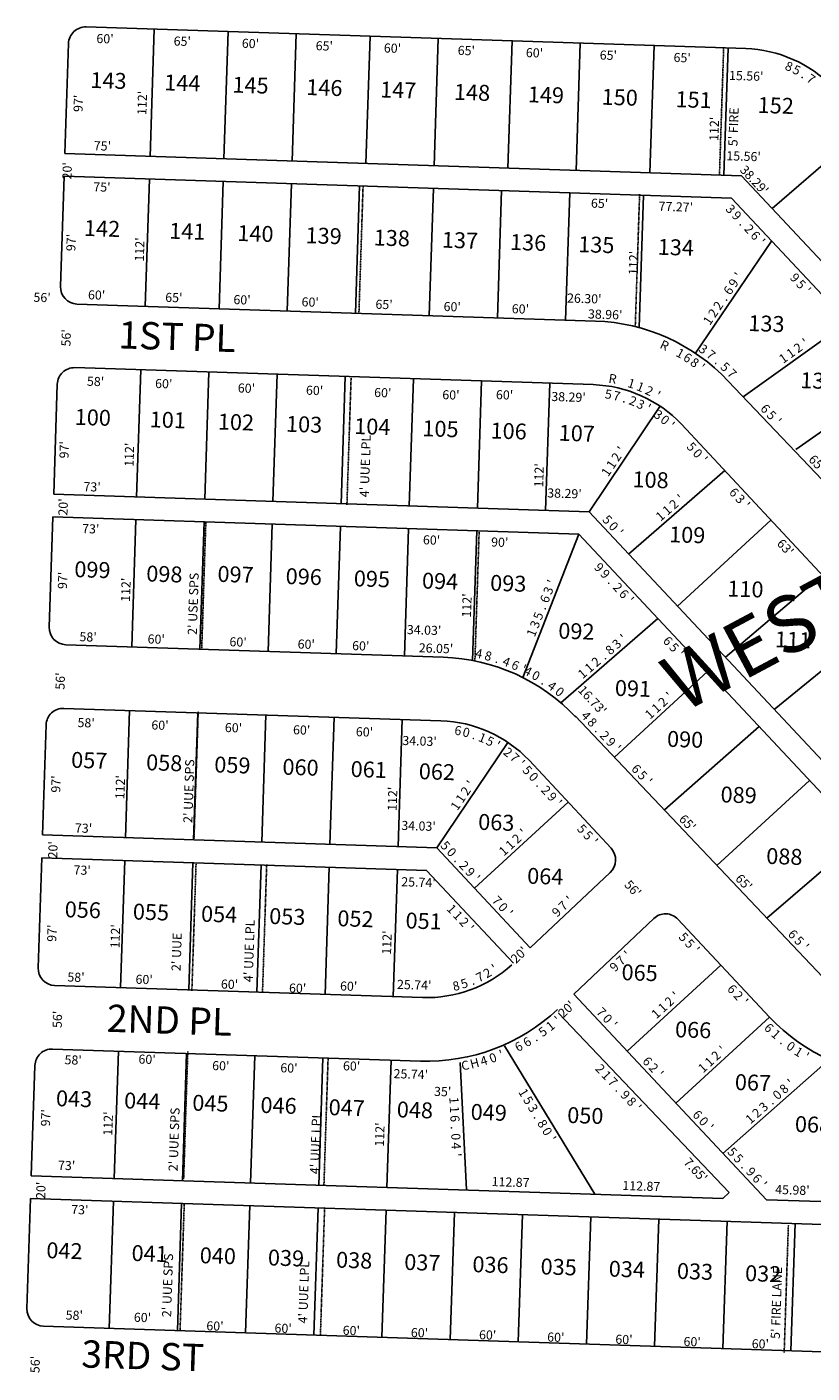
# Model space of a CAD drawing. Extents: x 915949 to 1851784, y 7279254 to 14569312.
# Drawn here: x 922552 to 923243, y 7280181 to 7281366 of the extents above; entities that cross this region are included whole.
import ezdxf
from ezdxf.enums import TextEntityAlignment as Align

# ---------------------------------------------------------------- set-up
doc = ezdxf.new("R2010")
doc.units = 0
doc.linetypes.add('DASHDOT', pattern=[1, 0.5, -0.25, 0, -0.25])
for name, color, linetype in [('-10', 7, 'CONTINUOUS'), ('-11', 7, 'CONTINUOUS'), ('-15', 7, 'CONTINUOUS'), ('-19', 7, 'CONTINUOUS'), ('-21', 7, 'CONTINUOUS'), ('-22', 7, 'CONTINUOUS'), ('-6', 7, 'CONTINUOUS'), ('-7', 7, 'CONTINUOUS')]:
    doc.layers.add(name, color=color, linetype=linetype)
doc.styles.add('ROMANC', font='ROMANC', dxfattribs={"height": 0.2})
doc.styles.add('ROMANS', font='ROMANS', dxfattribs={"height": 0.2})

msp = doc.modelspace()

# ---------------------------------------------------------------- linework, layer by layer
at = {"layer": '-21', "color": 7, "linetype": 'DASHDOT'}
for p, q in [((923161.441, 7281235.578), (923165.117, 7281347.517)), ((922844.268, 7281114.296), (922847.943, 7281226.236)), ((923087.362, 7281102.552), (923091.186, 7281219.009)), ((922833.708, 7280945.539), (922837.383, 7281057.478)), ((922705.954, 7280819.292), (922709.629, 7280931.232)), ((922946.321, 7280808.892), (922950.051, 7280922.503)), ((922699.204, 7280651.892), (922702.879, 7280763.831)), ((922697.307, 7280517.75), (922700.982, 7280629.689)), ((922759.459, 7280516.963), (922763.135, 7280628.903)), ((922690.052, 7280352.423), (922693.728, 7280464.362)), ((922813.487, 7280347.115), (922817.162, 7280459.055)), ((922686.903, 7280218.322), (922690.578, 7280330.261)), ((922810.419, 7280215.521), (922814.095, 7280327.46)), ((923218.37, 7280199.617), (923222.046, 7280311.556))]:
    msp.add_line(p, q, dxfattribs=at)
at = {"layer": '-6', "color": 7, "linetype": 'CONTINUOUS'}
for p, q in [((922604.259, 7281366.09), (923184.507, 7281347.038)), ((922585.592, 7281254.643), (922588.775, 7281351.59)), ((922585.592, 7281254.643), (923180.831, 7281235.098)), ((922581.752, 7281137.706), (922584.936, 7281234.653)), ((922584.936, 7281234.653), (923171.889, 7281215.381)), ((923180.831, 7281235.098), (923470.822, 7280925.418)), ((923171.899, 7281215.381), (923461.89, 7280905.7)), ((922596.252, 7281122.221), (923052.306, 7281107.247)), ((922594.414, 7281066.252), (923050.459, 7281051.278)), ((922575.747, 7280954.804), (922578.93, 7281051.752)), ((923381.287, 7280830.788), (923169.136, 7281054.473)), ((923338.274, 7280790.948), (923128.032, 7281016.427)), ((922575.747, 7280954.804), (923046.783, 7280939.338)), ((923046.783, 7280939.338), (923336.774, 7280629.658)), ((923327.832, 7280609.94), (923037.841, 7280919.621)), ((922586.407, 7280822.383), (922918.258, 7280811.487)), ((922584.569, 7280766.413), (922916.42, 7280755.517)), ((923034.622, 7280759.756), (923262.791, 7280518.761)), ((922565.902, 7280654.966), (922569.085, 7280751.913)), ((923066.036, 7280643.235), (922993.938, 7280720.724)), ((922565.902, 7280654.966), (922912.745, 7280643.577)), ((922994.966, 7280555.774), (922912.745, 7280643.577)), ((922562.062, 7280538.029), (922565.246, 7280634.977)), ((922565.246, 7280634.977), (922903.803, 7280623.86)), ((922980.357, 7280542.108), (922903.803, 7280623.86)), ((923065.342, 7280622.101), (922994.966, 7280555.774)), ((923103.65, 7280581.468), (923033.242, 7280514.88)), ((923205.457, 7280494.587), (923124.917, 7280580.809)), ((922576.562, 7280522.545), (922900.128, 7280511.92)), ((923033.242, 7280514.88), (923202.728, 7280333.886)), ((923019.717, 7280498.215), (923170.052, 7280340.371)), ((922574.724, 7280466.567), (922898.29, 7280455.943)), ((922556.057, 7280355.119), (922559.24, 7280452.067)), ((922556.057, 7280355.119), (923164.469, 7280335.142)), ((922552.217, 7280238.182), (922555.4, 7280335.13)), ((922555.4, 7280335.13), (923842.187, 7280292.879)), ((923170.052, 7280340.371), (923164.469, 7280335.142)), ((923202.728, 7280333.886), (923842.843, 7280312.868)), ((923823.519, 7280181.432), (922566.717, 7280222.698))]:
    msp.add_line(p, q, dxfattribs=at)
msp.add_lwpolyline([(922571.907, 7280837.867), (922575.091, 7280934.815), (923037.841, 7280919.621)], dxfattribs=at)
for centre, radius, start, end in [((923180.831529, 7281235.098012), 112, 44.267667, 88.1194), ((923046.793426, 7280939.337408), 168, 43.261581, 88.1194), ((923046.783432, 7280939.337736), 112, 43.495197, 88.1194), ((922912.745329, 7280643.577132), 168, 43.224064, 88.1194), ((922912.745329, 7280643.577132), 112, 43.536122, 88.1194), ((922903.803459, 7280623.859956), 112, 268.1194, 311.971133), ((922903.803197, 7280623.85196), 168, 268.1194, 313.256878), ((923327.834684, 7280609.929118), 168, 223.305917, 268.1194), ((922567.209311, 7280237.689891), 15, 178.1194, 268.1194)]:
    msp.add_arc(centre, radius, start, end, dxfattribs=at)
at = {"layer": '-7', "color": 7, "linetype": 'CONTINUOUS'}
for p, q in [((922660.552, 7281252.181), (922664.227, 7281364.121)), ((922725.517, 7281250.048), (922729.192, 7281361.988)), ((922785.484, 7281248.079), (922789.16, 7281360.019)), ((922850.449, 7281245.946), (922854.125, 7281357.886)), ((922910.417, 7281243.977), (922914.092, 7281355.917)), ((922975.382, 7281241.844), (922979.057, 7281353.784)), ((923035.35, 7281239.875), (923039.025, 7281351.815)), ((923100.315, 7281237.742), (923103.99, 7281349.682)), ((923165.28, 7281235.609), (923168.955, 7281347.549)), ((923292.42, 7281279.566), (923207.676, 7281206.431)), ((922656.22, 7281120.252), (922659.895, 7281232.192)), ((922721.185, 7281118.119), (922724.86, 7281230.059)), ((922781.152, 7281116.15), (922784.828, 7281228.09)), ((922841.12, 7281114.181), (922844.796, 7281226.121)), ((922906.085, 7281112.048), (922909.761, 7281223.988)), ((922966.053, 7281110.079), (922969.728, 7281222.019)), ((923026.02, 7281108.11), (923029.696, 7281220.05)), ((923090.837, 7281101.462), (923094.661, 7281217.917)), ((923207.22, 7281177.661), (923140.322, 7281078.895)), ((923272.256, 7281104.864), (923182.193, 7281040.707)), ((922648.708, 7280952.409), (922652.383, 7281064.348)), ((922708.675, 7280950.44), (922712.351, 7281062.379)), ((922768.643, 7280948.471), (922772.318, 7281060.41)), ((922828.611, 7280946.502), (922832.286, 7281058.441)), ((922888.578, 7280944.532), (922892.254, 7281056.472)), ((922948.546, 7280942.563), (922952.221, 7281054.503)), ((923008.514, 7280940.594), (923012.189, 7281052.534)), ((923318.236, 7281057.326), (923228.751, 7280994.29)), ((923108.834, 7281031.982), (923046.783, 7280939.338)), ((923166.021, 7280975.685), (923081.542, 7280902.219)), ((922644.376, 7280820.48), (922648.051, 7280932.419)), ((922704.343, 7280818.511), (922708.019, 7280930.45)), ((922764.311, 7280816.542), (922767.987, 7280928.481)), ((922824.279, 7280814.573), (922827.954, 7280926.512)), ((922884.246, 7280812.604), (922887.922, 7280924.543)), ((922944.148, 7280808.617), (922947.89, 7280922.574)), ((923206.723, 7280932.032), (923124.412, 7280856.438)), ((922988.325, 7280793.616), (923037.841, 7280919.621)), ((923251.911, 7280883.569), (923166.607, 7280811.378)), ((923107.358, 7280845.383), (923021.903, 7280771.282)), ((923296.099, 7280836.18), (923209.57, 7280765.498)), ((923151.028, 7280798.749), (923069.001, 7280723.445)), ((922638.863, 7280652.57), (922642.538, 7280764.51)), ((922698.83, 7280650.601), (922702.506, 7280762.541)), ((922758.798, 7280648.632), (922762.473, 7280760.572)), ((922818.766, 7280646.663), (922822.441, 7280758.603)), ((922878.733, 7280644.694), (922882.409, 7280756.634)), ((923196.266, 7280750.44), (923113.01, 7280676.962)), ((922975.403, 7280736.41), (922912.745, 7280643.577)), ((923240.694, 7280702.994), (923159.214, 7280628.161)), ((923028.302, 7280683.791), (922945.929, 7280608.14)), ((923286.743, 7280653.818), (923203.191, 7280581.711)), ((922634.531, 7280520.641), (922638.206, 7280632.581)), ((922694.498, 7280518.672), (922698.174, 7280630.612)), ((922754.466, 7280516.703), (922758.142, 7280628.643)), ((922814.434, 7280514.734), (922818.109, 7280626.674)), ((922874.401, 7280512.765), (922878.077, 7280624.705)), ((923162.521, 7280540.552), (923080.106, 7280464.834)), ((923205.58, 7280494.699), (923123.099, 7280418.922)), ((922629.017, 7280352.724), (922632.693, 7280464.663)), ((922688.985, 7280350.755), (922692.66, 7280462.694)), ((922748.953, 7280348.786), (922752.628, 7280460.725)), ((922972.391, 7280469.372), (923051.659, 7280338.846)), ((922808.92, 7280346.817), (922812.596, 7280458.756)), ((922868.888, 7280344.848), (922872.563, 7280456.787)), ((922933.271, 7280454.794), (922938.85, 7280342.55)), ((923257.234, 7280456.951), (923164.523, 7280374.685)), ((922624.685, 7280220.795), (922628.361, 7280332.734)), ((922684.653, 7280218.826), (922688.329, 7280330.765)), ((922744.621, 7280216.857), (922748.296, 7280328.796)), ((922804.588, 7280214.888), (922808.264, 7280326.827)), ((922864.556, 7280212.919), (922868.232, 7280324.858)), ((922924.524, 7280210.95), (922928.199, 7280322.889)), ((922984.492, 7280208.981), (922988.167, 7280320.92)), ((923044.459, 7280207.012), (923048.135, 7280318.951)), ((923104.427, 7280205.043), (923108.102, 7280316.982)), ((923164.395, 7280203.074), (923168.07, 7280315.013)), ((923224.362, 7280201.105), (923228.038, 7280313.044))]:
    msp.add_line(p, q, dxfattribs=at)
for centre, start, end in [((922603.767454, 7281351.097869), 88.1194, 178.1194), ((922596.744665, 7281137.213133), 178.1194, 268.1194), ((922593.922423, 7281051.259454), 88.1194, 178.1194), ((922586.899635, 7280837.374718), 178.1194, 268.1194), ((922584.077392, 7280751.421039), 88.1194, 178.1194), ((923055.055241, 7280633.017166), 313.302236, 42.935169), ((923113.956456, 7280570.569253), 43.050583, 133.401658), ((922577.054604, 7280537.536302), 178.1194, 268.1194), ((922574.232099, 7280451.574627), 88.1194, 178.1194)]:
    msp.add_arc(centre, 15, start, end, dxfattribs=at)

# ---------------------------------------------------------------- texts
at = {"layer": '-10', "color": 134, "linetype": 'CONTINUOUS', "style": 'ROMANS'}
for s, p in [('143', (922607.864, 7281312.466)), ('144', (922672.829, 7281310.333)), ('145', (922732.797, 7281308.364)), ('146', (922797.762, 7281306.231)), ('147', (922862.727, 7281304.098)), ('148', (922927.692, 7281301.964)), ('149', (922992.657, 7281299.831)), ('150', (923057.622, 7281297.698)), ('151', (923122.587, 7281295.565)), ('152', (923194.878, 7281290.484)), ('142', (922602.235, 7281182.229)), ('141', (922677.194, 7281179.768)), ('140', (922737.162, 7281177.799)), ('139', (922797.129, 7281175.83)), ('138', (922857.097, 7281173.861)), ('137', (922917.065, 7281171.892)), ('136', (922977.033, 7281169.923)), ('135', (923037, 7281167.954)), ('134', (923106.963, 7281165.657)), ('133', (923186.684, 7281098.518)), ('132', (923232.395, 7281048.28)), ('100', (922594.069, 7281015.984)), ('101', (922660.034, 7281013.818)), ('102', (922720.002, 7281011.849)), ('103', (922779.969, 7281009.88)), ('104', (922839.937, 7281007.911)), ('105', (922899.905, 7281005.942)), ('106', (922959.872, 7281003.973)), ('107', (923019.84, 7281002.004)), ('108', (923084.742, 7280961.072)), ('109', (923116.981, 7280912.632)), ('099', (922593.729, 7280881.971)), ('098', (922657.021, 7280878.143)), ('097', (922719.662, 7280877.836)), ('096', (922779.629, 7280875.867)), ('095', (922839.597, 7280873.898)), ('094', (922899.565, 7280871.929)), ('093', (922959.532, 7280869.96)), ('110', (923168.188, 7280864.922)), ('092', (923019.474, 7280827.838)), ('111', (923210.023, 7280820.228)), ('091', (923069.241, 7280777.468)), ('090', (923115.131, 7280732.641)), ('057', (922590.927, 7280714.195)), ('058', (922656.892, 7280712.03)), ('059', (922716.859, 7280710.061)), ('060', (922776.827, 7280708.091)), ('061', (922836.795, 7280706.122)), ('062', (922896.762, 7280704.153)), ('089', (923162.238, 7280683.711)), ('063', (922948.996, 7280659.576)), ('088', (923202.41, 7280629.595)), ('064', (922992.094, 7280612.132)), ('056', (922585.257, 7280582.634)), ('055', (922645.224, 7280580.665)), ('054', (922705.192, 7280578.696)), ('053', (922765.16, 7280576.727)), ('052', (922825.127, 7280574.758)), ('051', (922885.095, 7280572.789)), ('065', (923075.126, 7280527.285)), ('066', (923122.189, 7280477.003)), ('067', (923174.793, 7280430.602)), ('043', (922577.573, 7280416.367)), ('044', (922637.541, 7280414.398)), ('045', (922697.508, 7280412.429)), ('046', (922757.476, 7280410.46)), ('047', (922817.444, 7280408.491)), ('048', (922877.412, 7280406.522)), ('049', (922942.377, 7280404.389)), ('050', (923027.331, 7280401.6)), ('068', (923227.622, 7280393.669)), ('042', (922569.122, 7280282.621)), ('041', (922644.082, 7280280.159)), ('040', (922704.05, 7280278.19)), ('039', (922764.017, 7280276.221)), ('038', (922823.985, 7280274.252)), ('037', (922883.953, 7280272.283)), ('036', (922943.92, 7280270.314)), ('035', (923003.888, 7280268.345)), ('034', (923063.856, 7280266.376)), ('033', (923123.823, 7280264.407)), ('032', (923183.791, 7280262.438))]:
    msp.add_text(s, height=13.999, rotation=358.1194, dxfattribs=at).set_placement(p)
at = {"layer": '-11', "color": 7, "linetype": 'CONTINUOUS', "style": 'ROMANS'}
for s, rotation, p in [("60'", 358.1194, (922613.227, 7281351.966)), ("65'", 358.1194, (922681.19, 7281349.735)), ("60'", 358.1194, (922741.158, 7281347.766)), ("65'", 358.1194, (922806.123, 7281345.632)), ("60'", 358.1194, (922866.09, 7281343.663)), ("65'", 358.1194, (922931.055, 7281341.53)), ("60'", 358.1194, (922991.023, 7281339.561)), ("65'", 358.1194, (923055.988, 7281337.428)), ("65'", 358.1194, (923120.953, 7281335.295)), ("15.56'", 358.1194, (923169.738, 7281319.532)), ("97'", 88.1194, (922601.146, 7281291.131)), ("112'", 88.1194, (922657.245, 7281288.47)), ("112'", 88.1194, (923160.454, 7281265.663)), ("75'", 358.1194, (922610.916, 7281257.628)), ("15.56'", 358.1194, (923167.415, 7281248.798)), ("20'", 88.1194, (922591.339, 7281231.773)), ("38.29'", 313.1194, (923178.76, 7281239.754)), ("75'", 358.1194, (922610.514, 7281221.45)), ("65'", 358.1194, (923048.278, 7281207.076)), ("77.27'", 358.1194, (923107.76, 7281204.336)), ("97'", 88.1194, (922594.763, 7281168.602)), ("112'", 88.1194, (922655.02, 7281159.543)), ("112'", 88.1194, (923089.524, 7281147.637)), ("60'", 358.1194, (922605.82, 7281126.403)), ("56'", 358.1194, (922557.832, 7281124.263)), ("65'", 358.1194, (922673.784, 7281124.171)), ("60'", 358.1194, (922733.751, 7281122.202)), ("60'", 358.1194, (922793.719, 7281120.233)), ("65'", 358.1194, (922858.684, 7281118.1)), ("60'", 358.1194, (922918.652, 7281116.131)), ("26.30'", 358.1194, (923027.253, 7281123.58)), ("60'", 358.1194, (922978.619, 7281114.162)), ("38.96'", 358.1194, (923045.668, 7281109.6)), ("56'", 88.1194, (922590.449, 7281084.782)), ("58'", 358.1194, (922604.898, 7281050.35)), ("60'", 358.1194, (922664.866, 7281048.381)), ("60'", 358.1194, (922737.61, 7281044.419)), ("60'", 358.1194, (922797.578, 7281042.45)), ("60'", 358.1194, (922857.545, 7281040.481)), ("60'", 358.1194, (922917.513, 7281038.512)), ("60'", 358.1194, (922964.704, 7281038.536)), ("38.29'", 358.1194, (923013.4, 7281036.937)), ("97'", 88.1194, (922588.776, 7280986.266)), ("112'", 88.1194, (922645.943, 7280978.881)), ("112'", 88.1194, (923006.318, 7280960.753)), ("73'", 358.1194, (922601.853, 7280957.61)), ("38.29'", 358.1194, (923009.827, 7280952.082)), ("20'", 88.1194, (922587.804, 7280935.927)), ("73'", 358.1194, (922600.64, 7280920.671)), ("60'", 358.1194, (922900.479, 7280910.826)), ("90'", 358.1194, (922960.446, 7280908.857)), ("97'", 88.1194, (922587.362, 7280871.299)), ("112'", 88.1194, (922642.828, 7280860.037)), ("112'", 88.1194, (922942.791, 7280846.253)), ("34.03'", 358.1194, (922886.341, 7280831.825)), ("58'", 358.1194, (922598.303, 7280825.546)), ("60'", 358.1194, (922658.271, 7280823.577)), ("60'", 358.1194, (922730.277, 7280821.079)), ("60'", 358.1194, (922790.244, 7280819.11)), ("60'", 358.1194, (922838.174, 7280817.67)), ("26.05'", 358.1194, (922896.823, 7280815.745)), ("56'", 88.1194, (922585.252, 7280782.731)), ("16.73'", 313.1194, (923036.366, 7280781.933)), ("58'", 358.1194, (922596.608, 7280749.984)), ("60'", 358.1194, (922661.573, 7280747.851)), ("60'", 358.1194, (922726.224, 7280745.599)), ("60'", 358.1194, (922786.191, 7280743.63)), ("60'", 358.1194, (922841.476, 7280741.944)), ("34.03'", 358.1194, (922882.347, 7280734.18)), ("97'", 88.1194, (922581.478, 7280692.106)), ("112'", 88.1194, (922637.911, 7280686.32)), ("112'", 88.1194, (922877.435, 7280676.095)), ("73'", 358.1194, (922594.348, 7280657.218)), ("34.03'", 358.1194, (922881.466, 7280659.463)), ("20'", 88.1194, (922578.804, 7280634.24)), ("73'", 358.1194, (922593.135, 7280620.279)), ("25.74'", 358.1194, (922881.412, 7280609.898)), ("56'", 313.1194, (923077.115, 7280610.646)), ("97'", 88.1194, (922577.954, 7280560.83)), ("112'", 88.1194, (922633.601, 7280555.068)), ("112'", 88.1194, (922872.495, 7280549.585)), ("20'", 43.1194, (922982.352, 7280541.373)), ("58'", 358.1194, (922587.682, 7280526.045)), ("60'", 358.1194, (922647.649, 7280524.076)), ("60'", 358.1194, (922722.744, 7280519.863)), ("60'", 358.1194, (922782.661, 7280516.367)), ("60'", 358.1194, (922827.553, 7280518.169)), ("25.74'", 358.1194, (922877.659, 7280519.542)), ("20'", 43.1194, (923024.079, 7280493.578)), ("56'", 88.1194, (922582.768, 7280485.015)), ("58'", 358.1194, (922585.201, 7280453.234)), ("60'", 358.1194, (922650.231, 7280453.808)), ("60'", 358.1194, (922715.056, 7280448.136)), ("60'", 358.1194, (922775.023, 7280446.167)), ("60'", 358.1194, (922830.134, 7280447.901)), ("25.74'", 358.1194, (922874.642, 7280441.02)), ("35'", 358.1194, (922910.247, 7280425.397)), ("97'", 88.1194, (922572.443, 7280398.423)), ("112'", 88.1194, (922627.256, 7280390.3)), ("112'", 88.1194, (922866.217, 7280380.647)), ("73'", 358.1194, (922579.443, 7280360.378)), ("7.65'", 313.1194, (923129.285, 7280366.349)), ('112.87', 358.1194, (922960.914, 7280346.046)), ("20'", 88.1194, (922568.221, 7280334.528)), ('112.87', 358.1194, (923075.929, 7280342.576)), ("45.98'", 358.1194, (923210.351, 7280339.066)), ("73'", 358.1194, (922591.056, 7280321.46)), ("58'", 358.1194, (922586.2, 7280228.574)), ("60'", 358.1194, (922646.168, 7280226.605)), ("60'", 358.1194, (922709.952, 7280219.091)), ("60'", 358.1194, (922769.92, 7280217.122)), ("60'", 358.1194, (922829.888, 7280215.153)), ("60'", 358.1194, (922889.855, 7280213.184)), ("60'", 358.1194, (922949.823, 7280211.215)), ("60'", 358.1194, (923009.791, 7280209.246)), ("60'", 358.1194, (923069.759, 7280207.277)), ("60'", 358.1194, (923129.726, 7280205.308)), ("60'", 358.1194, (923189.694, 7280203.339)), ("56'", 88.1194, (922563.189, 7280181.271))]:
    msp.add_text(s, height=8, rotation=rotation, dxfattribs=at).set_placement(p)
for s, rotation, p in [('8', 338.628047, (923224.071937, 7281335.14068)), ('5', 334.296636, (923231.095761, 7281331.785792)), ('7', 325.633811, (923244.307607, 7281323.643642)), ('.', 329.965225, (923237.866688, 7281327.937079)), ('3', 313.1194, (923174.110101, 7281208.630239)), ('9', 313.1194, (923179.579101, 7281202.791239)), ('.', 313.1194, (923185.067062, 7281196.932199)), ('2', 313.1194, (923190.515101, 7281191.113239)), ('6', 313.1194, (923195.98192, 7281185.274742)), ("'", 313.1194, (923201.456581, 7281179.42817)), ('9', 313.1194, (923230.738101, 7281148.158239)), ('5', 313.1194, (923236.21462, 7281142.31121)), ("'", 313.1194, (923241.680581, 7281136.47417)), ('R', 335.132067, (923114.790569, 7281089.594505)), ('1', 331.595556, (923128.893062, 7281082.430795)), ('6', 328.059042, (923135.544817, 7281078.351556)), ('8', 324.522531, (923142.024926, 7281073.985717)), ("'", 320.986017, (923148.314811, 7281069.340802)), ('5', 351.622283, (923064.367574, 7281046.843116)), ('7', 347.290869, (923071.972854, 7281045.312732)), ('2', 338.628047, (923086.781937, 7281040.64868)), ('.', 342.959458, (923079.487347, 7281043.235371)), ('3', 334.296636, (923093.900849, 7281037.539562)), ("'", 329.965225, (923100.786211, 7281033.930574)), ('3', 325.633811, (923109.917607, 7281028.116642)), ('0', 321.3024, (923116.08167, 7281023.384221)), ("'", 316.970989, (923121.895383, 7281018.223469)), ('5', 312.997314, (923139.818609, 7280999.388345)), ('0', 312.997314, (923145.267972, 7280993.542809)), ("'", 312.997314, (923150.728143, 7280987.687775)), ('6', 312.997314, (923177.242635, 7280959.251621)), ('3', 312.997314, (923182.701108, 7280953.39839)), ("'", 312.997314, (923188.162143, 7280947.541775)), ("63'", 312.997314, (923222.362856, 7280910.86169)), ('9', 313.1194, (923058.448101, 7280893.226239)), ('9', 313.1194, (923063.916101, 7280887.387239)), ('.', 313.1194, (923069.404062, 7280881.527199)), ('2', 313.1194, (923074.852101, 7280875.708239)), ('6', 313.1194, (923080.31892, 7280869.870742)), ("'", 313.1194, (923085.793581, 7280864.02417)), ('6', 313.1194, (923118.99992, 7280828.562742)), ('5', 313.1194, (923124.47762, 7280822.71321)), ("'", 313.1194, (923129.944581, 7280816.87617)), ('6', 351.622283, (922932.002695, 7280750.835473)), ('0', 347.290869, (922939.600062, 7280749.176772)), ('1', 338.628047, (922954.337703, 7280744.264101)), ('.', 342.959458, (922947.077347, 7280746.975371)), ('5', 334.296636, (922961.406761, 7280741.035792)), ("'", 329.965225, (922968.223211, 7280737.316574)), ('2', 321.3024, (922977.955485, 7280730.899038)), ('7', 316.970989, (922984.024391, 7280726.0411)), ("'", 316.970989, (922989.878383, 7280720.576469)), ('5', 312.935842, (922995.446619, 7280714.70035)), ('0', 312.935842, (923000.889741, 7280708.84859)), ('.', 312.935842, (923006.357454, 7280702.973573)), ('2', 312.935842, (923011.787126, 7280697.137403)), ('9', 312.935842, (923017.237126, 7280691.280403)), ("'", 312.935842, (923022.692628, 7280685.416788)), ('5', 312.935842, (923043.412619, 7280663.14735)), ('5', 312.935842, (923048.861619, 7280657.29035)), ("'", 312.935842, (923054.310628, 7280651.434788)), ('1', 313.1194, (922928.823581, 7280592.75317)), ('1', 313.1194, (922934.291581, 7280586.91417)), ('2', 313.1194, (922939.754101, 7280581.079239)), ("'", 313.1194, (922945.227581, 7280575.23517)), ('5', 313.048808, (923132.866244, 7280567.904038)), ('5', 313.048808, (923138.327244, 7280562.058038)), ("'", 313.048808, (923143.787114, 7280556.214849)), ('9', 43.403, (923066.11301, 7280541.837373)), ('7', 43.403, (923071.92601, 7280547.334373)), ("'", 43.403, (923077.744472, 7280552.837248)), ('6', 313.048808, (923175.557385, 7280522.203422)), ('2', 313.048808, (923181.018735, 7280516.355077)), ("'", 313.048808, (923186.485114, 7280510.504849)), ("'", 41.907214, (923016.485645, 7280495.275165)), ('5', 35.252783, (923003.674663, 7280485.137829)), ('1', 38.789294, (923010.193348, 7280490.077709)), ('6', 314.493583, (923207.869722, 7280488.090046)), ('1', 317.449506, (923213.857914, 7280482.541026)), ('6', 28.179758, (922982.94639, 7280472.348806)), ('6', 31.716269, (922990.126962, 7280476.274092)), ('.', 31.716269, (922996.957869, 7280480.496288)), ('.', 320.986017, (923220.110264, 7280477.231727)), ('0', 324.522531, (923226.551888, 7280472.227156)), ('4', 17.570219, (922952.940165, 7280460.127055)), ('0', 21.106733, (922960.739296, 7280462.617932)), ("'", 21.106733, (922968.206719, 7280465.500312)), ('1', 328.059042, (923233.232536, 7280467.492533)), ("'", 328.059042, (923240.021536, 7280463.260533)), ('C', 10.497194, (922937.061326, 7280456.185223)), ('H', 14.033706, (922945.044426, 7280457.982961)), ('2', 313.604319, (923059.479969, 7280452.117021)), ('1', 313.604319, (923065.003295, 7280446.318141)), ('7', 313.604319, (923070.514969, 7280440.531021)), ('1', 301.270325, (922992.575751, 7280430.35826)), ('5', 301.270325, (922996.730538, 7280423.51813)), ('.', 313.604319, (923076.052708, 7280434.717107)), ('9', 313.604319, (923081.549969, 7280428.945021)), ('8', 313.604319, (923087.067969, 7280423.152021)), ('1', 272.845783, (922931.918315, 7280421.582827)), ('1', 272.845783, (922932.315315, 7280413.592827)), ('3', 301.270325, (923000.877828, 7280416.689532)), ("'", 313.604319, (923092.590295, 7280417.353141)), ('6', 272.845783, (922932.713247, 7280405.612291)), ('.', 301.270325, (923005.043041, 7280409.826662)), ('8', 301.270325, (923009.181828, 7280403.014532)), ('.', 272.845783, (922933.110769, 7280397.592813)), ('0', 272.845783, (922933.507751, 7280389.627452)), ('0', 301.270325, (923013.335894, 7280396.173729)), ("'", 301.270325, (923017.491751, 7280389.33126)), ('4', 272.845783, (922933.903963, 7280381.64106)), ("'", 272.845783, (922934.301315, 7280373.641827))]:
    msp.add_text(s, height=8, rotation=rotation, dxfattribs=at).set_placement(p, align=Align.TOP_CENTER)
for s, rotation, p in [("'", 55.888575, (923181.606552, 7281145.192655)), ('6', 55.888575, (923172.627226, 7281131.93843)), ('9', 55.888575, (923177.115356, 7281138.562604)), ('2', 55.888575, (923163.656356, 7281118.691604)), ('.', 55.888575, (923168.158383, 7281125.340548)), ('1', 55.888575, (923154.687552, 7281105.451655)), ('2', 55.888575, (923159.169356, 7281112.068604)), ('2', 35.464444, (923232.894172, 7281080.506601)), ("'", 35.464444, (923239.415696, 7281085.153403)), ('3', 324.522531, (923144.873864, 7281079.322967)), ('7', 320.986017, (923151.481723, 7281074.497353)), ('1', 35.464444, (923219.868696, 7281071.228403)), ('1', 35.464444, (923226.383696, 7281075.870403)), ('.', 320.986017, (923157.720184, 7281069.443788)), ('5', 317.449506, (923163.776782, 7281063.965894)), ('7', 314.471414, (923169.604391, 7281058.279171)), ('R', 351.622283, (923066.862109, 7281052.53984)), ('1', 342.959458, (923082.806434, 7281048.494074)), ('1', 338.628047, (923090.513335, 7281045.631227)), ('2', 334.296636, (923097.990153, 7281042.22915)), ("'", 329.965225, (923105.220007, 7281038.297799)), ('6', 313.484081, (923198.910146, 7281027.440575)), ('5', 313.484081, (923204.423031, 7281021.627274)), ("'", 313.484081, (923209.927996, 7281015.823095)), ("'", 56.186678, (923078.5208, 7280992.11353)), ('1', 56.186678, (923069.6168, 7280978.82053)), ('2', 56.186678, (923074.065288, 7280985.460385)), ("65'", 313.484081, (923244.44922, 7280979.425571)), ('1', 56.186678, (923065.1658, 7280972.17253)), ('2', 41.01135, (923123.957434, 7280943.080934)), ("'", 41.01135, (923130.000855, 7280948.335726)), ('5', 313.1194, (923059.882173, 7280929.739042)), ('1', 41.01135, (923111.890855, 7280932.586726)), ('1', 41.01135, (923117.927855, 7280937.836726)), ('0', 313.1194, (923065.345014, 7280923.905953)), ("'", 313.1194, (923070.817133, 7280918.062002)), ("'", 68.546986, (923017.519529, 7280876.108647)), ('6', 68.546986, (923011.66466, 7280861.207409)), ('3', 68.546986, (923014.590267, 7280868.655365)), ('5', 68.546986, (923005.81729, 7280846.327603)), ('.', 68.546986, (923008.748506, 7280853.789409)), ('3', 68.546986, (923002.887267, 7280838.872365)), ('1', 68.546986, (922999.964529, 7280831.434647)), ('3', 40.929139, (923073.641629, 7280820.116407)), ("'", 40.929139, (923079.692109, 7280825.362282)), ('4', 349.278119, (922949.09727, 7280810.650964)), ('8', 345.741606, (922957.039132, 7280808.674393)), ('8', 40.929139, (923067.597629, 7280814.875407)), ('.', 342.205094, (922964.911751, 7280806.342983)), ('4', 338.668581, (922972.619171, 7280803.685343)), ('6', 335.132067, (922980.232344, 7280800.684269)), ("'", 335.132067, (922987.499404, 7280797.316436)), ('1', 40.929139, (923049.472109, 7280799.157282)), ('2', 40.929139, (923055.509629, 7280804.393407)), ('.', 40.929139, (923061.575798, 7280809.653075)), ('4', 331.595556, (922991.086134, 7280795.52421)), ('0', 331.595556, (922998.124851, 7280791.715939)), ('1', 40.929139, (923043.428109, 7280793.916282)), ('.', 328.059042, (923005.112841, 7280787.408602)), ('4', 324.522531, (923011.857864, 7280782.827967)), ('0', 320.986017, (923018.421807, 7280777.937169)), ("'", 317.449506, (923024.766997, 7280772.760572)), ("'", 42.553547, (923120.256949, 7280774.57348)), ('1', 42.553547, (923108.471949, 7280763.75248)), ('2', 42.553547, (923114.359594, 7280769.156759)), ('4', 313.433994, (923041.159981, 7280757.214853)), ('8', 313.433994, (923046.659981, 7280751.405853)), ('1', 42.553547, (923102.577949, 7280758.34248)), ('.', 313.433994, (923052.179899, 7280745.576007)), ('2', 313.433994, (923057.660981, 7280739.786853)), ('9', 313.433994, (923063.160981, 7280733.977853)), ("'", 313.433994, (923068.666462, 7280728.16302)), ('6', 313.433994, (923085.392547, 7280710.498059)), ('5', 313.433994, (923090.900543, 7280704.678865)), ('2', 55.982197, (922941.483198, 7280691.515739)), ("'", 55.982197, (922945.962747, 7280698.154875)), ("'", 313.433994, (923096.398462, 7280698.87102)), ('1', 55.982197, (922937.011747, 7280684.891875)), ('1', 55.982197, (922932.535747, 7280678.260875)), ("65'", 313.433994, (923130.43561, 7280662.920684)), ("'", 42.564383, (922991.738778, 7280654.283666)), ('5', 313.1194, (922917.467173, 7280642.924042)), ('1', 42.564383, (922979.953778, 7280643.460666)), ('2', 42.564383, (922985.839296, 7280648.867084)), ('0', 313.1194, (922922.930014, 7280637.090953)), ('1', 42.564383, (922974.061778, 7280638.049666)), ('.', 313.1194, (922928.415615, 7280631.233031)), ('2', 313.1194, (922933.864654, 7280625.414071)), ('9', 313.1194, (922939.333654, 7280619.574071)), ("'", 313.1194, (922944.807133, 7280613.729002)), ("65'", 313.433994, (923180.01561, 7280610.554684)), ('7', 313.1194, (922962.745654, 7280594.572071)), ("'", 43.303161, (923032.443071, 7280595.216249)), ('0', 313.1194, (922968.215014, 7280588.730953)), ('9', 43.303161, (923020.792806, 7280584.236108)), ('7', 43.303161, (923026.614806, 7280589.723108)), ("'", 313.1194, (922973.688133, 7280582.887002)), ('6', 313.433994, (923223.176547, 7280564.969059)), ('5', 313.433994, (923228.684543, 7280559.149865)), ("'", 313.433994, (923234.181462, 7280553.34202)), ('7', 26.273575, (922952.502979, 7280526.43172)), ('2', 30.604989, (922959.323008, 7280530.151768)), ("'", 34.9364, (922965.865778, 7280534.350365)), ('8', 13.279342, (922930.70562, 7280518.296887)), ('5', 17.610753, (922938.170146, 7280520.493174)), ('.', 21.942164, (922945.464236, 7280523.215992)), ('1', 42.575525, (923114.115603, 7280500.152856)), ('2', 42.575525, (923119.999989, 7280505.559418)), ("'", 42.575525, (923125.896603, 7280510.976856)), ('7', 313.1194, (923054.587654, 7280496.476071)), ('0', 313.1194, (923060.058014, 7280490.633953)), ('1', 42.575525, (923108.224603, 7280494.739856)), ("'", 313.1194, (923065.530133, 7280484.790002)), ('6', 313.1194, (923095.159473, 7280453.148574)), ('2', 42.574286, (923161.082023, 7280457.891381)), ("'", 42.574286, (923166.979622, 7280463.309835)), ('2', 313.1194, (923100.628654, 7280447.307071)), ("'", 313.1194, (923106.103133, 7280441.462002)), ('1', 42.574286, (923149.306622, 7280447.072835)), ('1', 42.574286, (923155.196622, 7280452.484835)), ('8', 41.583925, (923220.824795, 7280428.654114)), ("'", 41.583925, (923226.814811, 7280433.968398)), ('0', 41.583925, (923214.843906, 7280423.345512)), ('6', 313.1194, (923139.223473, 7280406.093574)), ('2', 41.583925, (923196.888795, 7280407.415114)), ('3', 41.583925, (923202.873795, 7280412.724114)), ('.', 41.583925, (923208.877835, 7280418.052433)), ('0', 313.1194, (923144.694014, 7280400.249953)), ("'", 313.1194, (923150.166133, 7280394.406002)), ('1', 41.583925, (923190.911811, 7280402.110398)), ('5', 313.1194, (923169.858173, 7280373.378042)), ('5', 313.1194, (923175.326173, 7280367.539042)), ('.', 313.1194, (923180.806615, 7280361.687031)), ('9', 313.1194, (923186.255654, 7280355.868071)), ('6', 313.1194, (923191.721473, 7280350.030574)), ("'", 313.1194, (923197.197133, 7280344.183002))]:
    msp.add_text(s, height=8, rotation=rotation, dxfattribs=at).set_placement(p, align=Align.CENTER)
at = {"layer": '-15', "color": 30, "linetype": 'CONTINUOUS', "style": 'ROMANC'}
msp.add_text('WEST WIND', height=50, rotation=28.1194, dxfattribs=at).set_placement((923285.026131, 7280866.287335), align=Align.MIDDLE)
at = {"layer": '-19', "color": 1, "linetype": 'CONTINUOUS', "style": 'ROMANC'}
for s, p in [('1ST PL', (922684.273161, 7281090.43911)), ('2ND PL', (922677.535835, 7280488.897526)), ('3RD ST', (922654.061362, 7280193.554562))]:
    msp.add_text(s, height=24, rotation=358.1194, dxfattribs=at).set_placement(p, align=Align.MIDDLE)
at = {"layer": '-22', "color": 3, "linetype": 'CONTINUOUS', "style": 'ROMANS'}
for s, p in [("5' FIRE", (923177.217, 7281260.977)), ("4' UUE LPL", (922852.919, 7280952.064)), ("2' USE SPS", (922701.621, 7280830.918)), ("2' UUE SPS", (922697.706, 7280665.426)), ("4' UUE LPL", (922750.822, 7280525.414)), ("2' UUE ", (922687.351, 7280535.095)), ("2' UUE SPS", (922684.756, 7280358.919)), ("4' UUE LPL", (922809.21, 7280356.352)), ("2' UUE SPS", (922679.018, 7280230.496)), ("4' UUE LPL", (922798.822, 7280225.043)), ("5' FIRE LANE ", (923214.516, 7280211.393))]:
    msp.add_text(s, height=8, rotation=88.1194, dxfattribs=at).set_placement(p)

doc.saveas('drawing.dxf')
